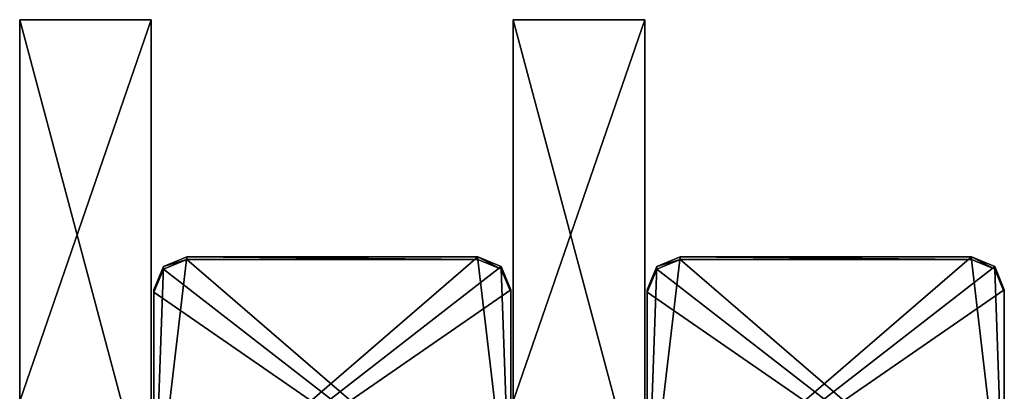
# Model space of a CAD drawing. Units: millimetres. Extents: x -200 to 200, y -508 to 472.
# Drawn here: x -62 to -32, y 422 to 433 of the extents above; entities that cross this region are included whole.
import ezdxf

# ---------------------------------------------------------------- set-up
doc = ezdxf.new("R2010")
doc.units = ezdxf.units.MM
doc.header["$LTSCALE"] = 52.148148
for name, color, linetype in [('418', 7, 'CONTINUOUS'), ('419', 7, 'CONTINUOUS'), ('452', 7, 'CONTINUOUS'), ('456', 7, 'CONTINUOUS'), ('458', 7, 'CONTINUOUS'), ('459', 7, 'CONTINUOUS'), ('462', 7, 'CONTINUOUS'), ('463', 7, 'CONTINUOUS'), ('517', 7, 'CONTINUOUS'), ('518', 7, 'CONTINUOUS'), ('519', 7, 'CONTINUOUS'), ('520', 7, 'CONTINUOUS'), ('64', 7, 'CONTINUOUS'), ('66', 7, 'CONTINUOUS'), ('68', 7, 'CONTINUOUS'), ('69', 7, 'CONTINUOUS'), ('70', 7, 'CONTINUOUS'), ('72', 7, 'CONTINUOUS'), ('74', 7, 'CONTINUOUS'), ('75', 7, 'CONTINUOUS')]:
    doc.layers.add(name, color=color, linetype=linetype)

msp = doc.modelspace()

# ---------------------------------------------------------------- linework, layer by layer
at = {"layer": '418', "color": 253, "linetype": 'Continuous', "true_color": 0x929eac}
for points in [[(-48.075, 426.051, -226.721), (-47.368, 425.758, -226.728), (-57.925, 417.554, -226.931), (-48.075, 426.051, -226.721)], [(-56.925, 426.051, -226.721), (-48.075, 426.051, -226.721), (-57.925, 417.554, -226.931), (-56.925, 426.051, -226.721)], [(-57.632, 425.758, -226.728), (-56.925, 426.051, -226.721), (-57.925, 417.554, -226.931), (-57.632, 425.758, -226.728)], [(-33.075, 426.051, -226.721), (-32.368, 425.758, -226.728), (-42.925, 417.554, -226.931), (-33.075, 426.051, -226.721)], [(-41.925, 426.051, -226.721), (-33.075, 426.051, -226.721), (-42.925, 417.554, -226.931), (-41.925, 426.051, -226.721)], [(-42.632, 425.758, -226.728), (-41.925, 426.051, -226.721), (-42.925, 417.554, -226.931), (-42.632, 425.758, -226.728)], [(-47.368, 425.758, -226.728), (-47.075, 425.051, -226.746), (-57.925, 417.554, -226.931), (-47.368, 425.758, -226.728)], [(-57.925, 425.051, -226.746), (-57.632, 425.758, -226.728), (-57.925, 417.554, -226.931), (-57.925, 425.051, -226.746)], [(-32.368, 425.758, -226.728), (-32.075, 425.051, -226.746), (-42.925, 417.554, -226.931), (-32.368, 425.758, -226.728)], [(-42.925, 425.051, -226.746), (-42.632, 425.758, -226.728), (-42.925, 417.554, -226.931), (-42.925, 425.051, -226.746)], [(-47.075, 425.051, -226.746), (-47.075, 417.554, -226.931), (-57.925, 417.554, -226.931), (-47.075, 425.051, -226.746)], [(-32.075, 425.051, -226.746), (-32.075, 417.554, -226.931), (-42.925, 417.554, -226.931), (-32.075, 425.051, -226.746)]]:
    msp.add_3dface(points, dxfattribs=at)
at = {"layer": '419', "color": 253, "linetype": 'Continuous', "true_color": 0x929eac}
for points in [[(-47.075, 417.48, -223.932), (-56.925, 425.977, -223.722), (-57.632, 425.684, -223.729), (-47.075, 417.48, -223.932)], [(-47.075, 417.48, -223.932), (-48.075, 425.977, -223.722), (-56.925, 425.977, -223.722), (-47.075, 417.48, -223.932)], [(-47.075, 417.48, -223.932), (-47.368, 425.684, -223.729), (-48.075, 425.977, -223.722), (-47.075, 417.48, -223.932)], [(-32.075, 417.48, -223.932), (-41.925, 425.977, -223.722), (-42.632, 425.684, -223.729), (-32.075, 417.48, -223.932)], [(-32.075, 417.48, -223.932), (-33.075, 425.977, -223.722), (-41.925, 425.977, -223.722), (-32.075, 417.48, -223.932)], [(-32.075, 417.48, -223.932), (-32.368, 425.684, -223.729), (-33.075, 425.977, -223.722), (-32.075, 417.48, -223.932)], [(-47.075, 417.48, -223.932), (-57.632, 425.684, -223.729), (-57.925, 424.977, -223.747), (-47.075, 417.48, -223.932)], [(-47.075, 417.48, -223.932), (-47.075, 424.977, -223.747), (-47.368, 425.684, -223.729), (-47.075, 417.48, -223.932)], [(-32.075, 417.48, -223.932), (-42.632, 425.684, -223.729), (-42.925, 424.977, -223.747), (-32.075, 417.48, -223.932)], [(-32.075, 417.48, -223.932), (-32.075, 424.977, -223.747), (-32.368, 425.684, -223.729), (-32.075, 417.48, -223.932)], [(-47.075, 417.48, -223.932), (-57.925, 424.977, -223.747), (-57.925, 417.48, -223.932), (-47.075, 417.48, -223.932)], [(-32.075, 417.48, -223.932), (-42.925, 424.977, -223.747), (-42.925, 417.48, -223.932), (-32.075, 417.48, -223.932)]]:
    msp.add_3dface(points, dxfattribs=at)
at = {"layer": '452', "color": 253, "linetype": 'Continuous', "true_color": 0x929eac}
for points in [[(-57.925, 425.051, -226.746), (-57.925, 417.554, -226.931), (-57.925, 424.977, -223.747), (-57.925, 425.051, -226.746)], [(-57.925, 424.977, -223.747), (-57.925, 417.554, -226.931), (-57.925, 417.48, -223.932), (-57.925, 424.977, -223.747)]]:
    msp.add_3dface(points, dxfattribs=at)
at = {"layer": '456', "color": 253, "linetype": 'Continuous', "true_color": 0x929eac}
for points in [[(-42.925, 425.051, -226.746), (-42.925, 417.554, -226.931), (-42.925, 424.977, -223.747), (-42.925, 425.051, -226.746)], [(-42.925, 424.977, -223.747), (-42.925, 417.554, -226.931), (-42.925, 417.48, -223.932), (-42.925, 424.977, -223.747)]]:
    msp.add_3dface(points, dxfattribs=at)
at = {"layer": '458', "color": 253, "linetype": 'Continuous', "true_color": 0x929eac}
for points in [[(-47.075, 417.554, -226.931), (-47.075, 425.051, -226.746), (-47.075, 417.48, -223.932), (-47.075, 417.554, -226.931)], [(-47.075, 417.48, -223.932), (-47.075, 425.051, -226.746), (-47.075, 424.977, -223.747), (-47.075, 417.48, -223.932)]]:
    msp.add_3dface(points, dxfattribs=at)
at = {"layer": '459', "color": 253, "linetype": 'Continuous', "true_color": 0x929eac}
for points in [[(-48.075, 426.051, -226.721), (-56.925, 426.051, -226.721), (-48.075, 425.977, -223.722), (-48.075, 426.051, -226.721)], [(-48.075, 425.977, -223.722), (-56.925, 426.051, -226.721), (-56.925, 425.977, -223.722), (-48.075, 425.977, -223.722)]]:
    msp.add_3dface(points, dxfattribs=at)
at = {"layer": '462', "color": 253, "linetype": 'Continuous', "true_color": 0x929eac}
for points in [[(-32.075, 417.554, -226.931), (-32.075, 425.051, -226.746), (-32.075, 417.48, -223.932), (-32.075, 417.554, -226.931)], [(-32.075, 417.48, -223.932), (-32.075, 425.051, -226.746), (-32.075, 424.977, -223.747), (-32.075, 417.48, -223.932)]]:
    msp.add_3dface(points, dxfattribs=at)
at = {"layer": '463', "color": 253, "linetype": 'Continuous', "true_color": 0x929eac}
for points in [[(-33.075, 426.051, -226.721), (-41.925, 426.051, -226.721), (-33.075, 425.977, -223.722), (-33.075, 426.051, -226.721)], [(-33.075, 425.977, -223.722), (-41.925, 426.051, -226.721), (-41.925, 425.977, -223.722), (-33.075, 425.977, -223.722)]]:
    msp.add_3dface(points, dxfattribs=at)
at = {"layer": '517', "color": 253, "linetype": 'Continuous', "true_color": 0x929eac}
for points in [[(-56.925, 426.051, -226.721), (-57.632, 425.758, -226.728), (-56.925, 425.977, -223.722), (-56.925, 426.051, -226.721)], [(-56.925, 425.977, -223.722), (-57.632, 425.758, -226.728), (-57.632, 425.684, -223.729), (-56.925, 425.977, -223.722)], [(-57.632, 425.758, -226.728), (-57.925, 425.051, -226.746), (-57.632, 425.684, -223.729), (-57.632, 425.758, -226.728)], [(-57.632, 425.684, -223.729), (-57.925, 425.051, -226.746), (-57.925, 424.977, -223.747), (-57.632, 425.684, -223.729)]]:
    msp.add_3dface(points, dxfattribs=at)
at = {"layer": '518', "color": 253, "linetype": 'Continuous', "true_color": 0x929eac}
for points in [[(-47.368, 425.758, -226.728), (-48.075, 426.051, -226.721), (-47.368, 425.684, -223.729), (-47.368, 425.758, -226.728)], [(-47.368, 425.684, -223.729), (-48.075, 426.051, -226.721), (-48.075, 425.977, -223.722), (-47.368, 425.684, -223.729)], [(-47.075, 425.051, -226.746), (-47.368, 425.758, -226.728), (-47.075, 424.977, -223.747), (-47.075, 425.051, -226.746)], [(-47.075, 424.977, -223.747), (-47.368, 425.758, -226.728), (-47.368, 425.684, -223.729), (-47.075, 424.977, -223.747)]]:
    msp.add_3dface(points, dxfattribs=at)
at = {"layer": '519', "color": 253, "linetype": 'Continuous', "true_color": 0x929eac}
for points in [[(-41.925, 426.051, -226.721), (-42.632, 425.758, -226.728), (-41.925, 425.977, -223.722), (-41.925, 426.051, -226.721)], [(-41.925, 425.977, -223.722), (-42.632, 425.758, -226.728), (-42.632, 425.684, -223.729), (-41.925, 425.977, -223.722)], [(-42.632, 425.758, -226.728), (-42.925, 425.051, -226.746), (-42.632, 425.684, -223.729), (-42.632, 425.758, -226.728)], [(-42.632, 425.684, -223.729), (-42.925, 425.051, -226.746), (-42.925, 424.977, -223.747), (-42.632, 425.684, -223.729)]]:
    msp.add_3dface(points, dxfattribs=at)
at = {"layer": '520', "color": 253, "linetype": 'Continuous', "true_color": 0x929eac}
for points in [[(-32.368, 425.758, -226.728), (-33.075, 426.051, -226.721), (-32.368, 425.684, -223.729), (-32.368, 425.758, -226.728)], [(-32.368, 425.684, -223.729), (-33.075, 426.051, -226.721), (-33.075, 425.977, -223.722), (-32.368, 425.684, -223.729)], [(-32.075, 425.051, -226.746), (-32.368, 425.758, -226.728), (-32.075, 424.977, -223.747), (-32.075, 425.051, -226.746)], [(-32.075, 424.977, -223.747), (-32.368, 425.758, -226.728), (-32.368, 425.684, -223.729), (-32.075, 424.977, -223.747)]]:
    msp.add_3dface(points, dxfattribs=at)
at = {"layer": '64', "color": 253, "linetype": 'Continuous', "true_color": 0x929eac}
for points in [[(-62, 418.269, -255.922), (-62, 433.265, -255.552), (-58, 418.269, -255.922), (-62, 418.269, -255.922)], [(-58, 418.269, -255.922), (-62, 433.265, -255.552), (-58, 433.265, -255.552), (-58, 418.269, -255.922)]]:
    msp.add_3dface(points, dxfattribs=at)
at = {"layer": '66', "color": 253, "linetype": 'Continuous', "true_color": 0x929eac}
for points in [[(-62, 433.265, -255.552), (-62, 418.269, -255.922), (-62, 406.669, 213.935), (-62, 433.265, -255.552)], [(-62, 421.664, 214.305), (-62, 433.265, -255.552), (-62, 406.669, 213.935), (-62, 421.664, 214.305)]]:
    msp.add_3dface(points, dxfattribs=at)
at = {"layer": '68', "color": 253, "linetype": 'Continuous', "true_color": 0x929eac}
msp.add_3dface([(-58, 418.269, -255.922), (-58, 433.265, -255.552), (-58, 421.664, 214.305), (-58, 418.269, -255.922)], dxfattribs=at)
at = {"layer": '69', "color": 253, "linetype": 'Continuous', "true_color": 0x929eac}
for points in [[(-58, 433.265, -255.552), (-62, 433.265, -255.552), (-62, 421.664, 214.305), (-58, 433.265, -255.552)], [(-58, 433.265, -255.552), (-62, 421.664, 214.305), (-58, 421.664, 214.305), (-58, 433.265, -255.552)]]:
    msp.add_3dface(points, dxfattribs=at)
at = {"layer": '70', "color": 253, "linetype": 'Continuous', "true_color": 0x929eac}
for points in [[(-47, 418.269, -255.922), (-47, 433.265, -255.552), (-43, 418.269, -255.922), (-47, 418.269, -255.922)], [(-43, 418.269, -255.922), (-47, 433.265, -255.552), (-43, 433.265, -255.552), (-43, 418.269, -255.922)]]:
    msp.add_3dface(points, dxfattribs=at)
at = {"layer": '72', "color": 253, "linetype": 'Continuous', "true_color": 0x929eac}
for points in [[(-47, 433.265, -255.552), (-47, 418.269, -255.922), (-47, 406.669, 213.935), (-47, 433.265, -255.552)], [(-47, 421.664, 214.305), (-47, 433.265, -255.552), (-47, 406.669, 213.935), (-47, 421.664, 214.305)]]:
    msp.add_3dface(points, dxfattribs=at)
at = {"layer": '74', "color": 253, "linetype": 'Continuous', "true_color": 0x929eac}
msp.add_3dface([(-43, 418.269, -255.922), (-43, 433.265, -255.552), (-43, 421.664, 214.305), (-43, 418.269, -255.922)], dxfattribs=at)
at = {"layer": '75', "color": 253, "linetype": 'Continuous', "true_color": 0x929eac}
for points in [[(-43, 433.265, -255.552), (-47, 433.265, -255.552), (-47, 421.664, 214.305), (-43, 433.265, -255.552)], [(-43, 433.265, -255.552), (-47, 421.664, 214.305), (-43, 421.664, 214.305), (-43, 433.265, -255.552)]]:
    msp.add_3dface(points, dxfattribs=at)

doc.saveas('drawing.dxf')
